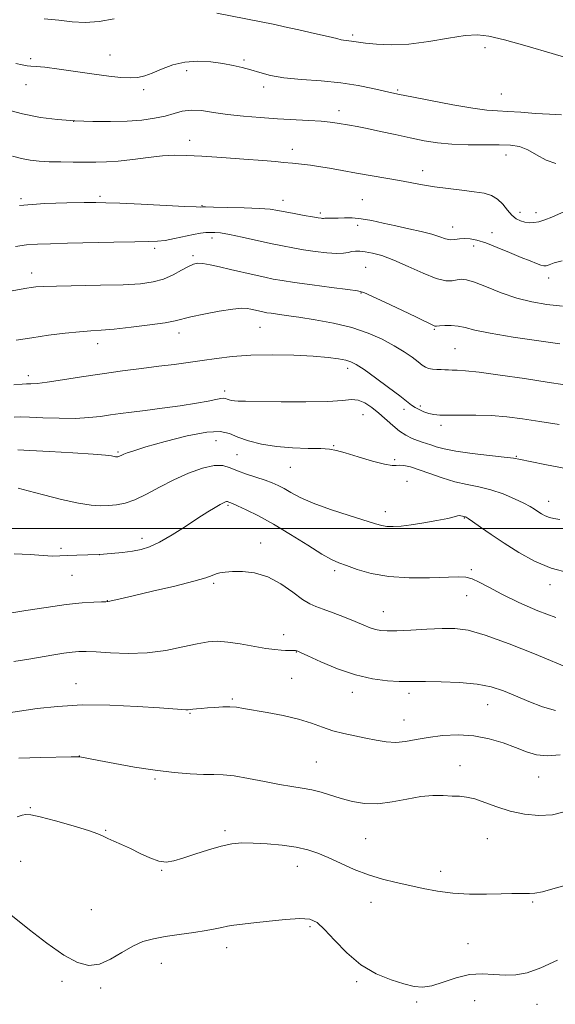
# Model space of a CAD drawing. Extents: x 2199800 to 2202700, y 334800 to 337700.
# Drawn here: x 2200322 to 2200491, y 335849 to 336161 of the extents above; entities that cross this region are included whole.
import ezdxf

# ---------------------------------------------------------------- set-up
doc = ezdxf.new("R2010")
doc.units = 0
doc.header["$MEASUREMENT"] = 0
for name, color, linetype, lineweight in [('32000', 7, 'Continuous', 0), ('DTM SPOT ELEVATION', 2, 'Continuous', 13), ('INDEX CONTOUR', 41, 'Continuous', 13), ('INTERMEDIATE CONTOUR', 44, 'Continuous', 0)]:
    doc.layers.add(name, color=color, linetype=linetype, lineweight=lineweight)

msp = doc.modelspace()

# ---------------------------------------------------------------- linework, layer by layer
at = {"layer": '32000', "flags": 128}
msp.add_lwpolyline([(2202500, 336000), (2200000, 336000)], dxfattribs=at)
at = {"layer": 'DTM SPOT ELEVATION'}
for p in [(2200427.08, 336156.26, 1026.29), (2200469.04, 336152.31, 1025.25), (2200325.07, 336148.79, 1024.24), (2200350.19, 336149.91, 1024.86), (2200392.68, 336148.35, 1024.21), (2200374.53, 336144.96, 1023.56), (2200323.57, 336140.55, 1023.5), (2200360.82, 336138.93, 1023.62), (2200398.89, 336139.81, 1023.59), (2200441.31, 336138.91, 1024.21), (2200474.13, 336137.64, 1024.99), (2200422.75, 336132.35, 1022.55), (2200338.71, 336128.92, 1022), (2200375.45, 336122.91, 1020.57), (2200407.91, 336120.06, 1020.5), (2200475.68, 336118.31, 1021.37), (2200449.29, 336113.31, 1020.55), (2200321.97, 336104.49, 1018.2), (2200346.97, 336105.2, 1018.31), (2200404.99, 336103.92, 1018.64), (2200430.18, 336104.15, 1018.92), (2200379.38, 336102.22, 1018.09), (2200416.87, 336099.92, 1018.31), (2200480.09, 336100.17, 1020.49), (2200485.11, 336100.03, 1020.49), (2200428.7, 336096.01, 1017.57), (2200458.75, 336095.44, 1018.68), (2200382.55, 336091.97, 1015.53), (2200471.21, 336093.69, 1018.79), (2200364.37, 336088.73, 1015.63), (2200465.4, 336089.51, 1017.41), (2200376.54, 336086.4, 1014.29), (2200431.2, 336082.68, 1014.98), (2200325.32, 336080.96, 1014.58), (2200489.17, 336079.34, 1017.45), (2200429.74, 336074.59, 1013.91), (2200397.73, 336063.74, 1011.09), (2200452.92, 336063.09, 1013.86), (2200372.1, 336061.9, 1011.45), (2200346.31, 336058.53, 1011.41), (2200459.47, 336057, 1012.96), (2200425.47, 336050.73, 1009.53), (2200324.29, 336048.39, 1010.47), (2200386.55, 336043.62, 1008.44), (2200448.54, 336038.81, 1010.31), (2200430.39, 336036.05, 1006.99), (2200443.29, 336037.8, 1009.55), (2200455.05, 336032.69, 1009.58), (2200383.74, 336027.84, 1005), (2200421.05, 336026.27, 1006.11), (2200352.72, 336024.22, 1006.19), (2200390.44, 336023.46, 1005.07), (2200478.9, 336022.87, 1008.1), (2200407.34, 336019.41, 1005.2), (2200440.42, 336021.88, 1006.27), (2200444.27, 336014.93, 1004.83), (2200387.55, 336007.39, 1001.79), (2200489.2, 336008.66, 1006.64), (2200437.4, 336005.36, 1004.59), (2200462.49, 336003.35, 1003.92), (2200360.34, 335996.89, 1002.5), (2200397.97, 335995.46, 1000.64), (2200334.63, 335993.81, 1002.29), (2200346.86, 335991.79, 1002.03), (2200338.18, 335985.26, 1001.13), (2200421.41, 335986.71, 1001.64), (2200464.71, 335987.02, 1002.25), (2200383.05, 335982.67, 999.73), (2200489.58, 335982.29, 1003.54), (2200463.23, 335978.82, 1001.21), (2200349.3, 335977.18, 1000.04), (2200436.8, 335973.68, 1000.78), (2200405.21, 335966.43, 998.56), (2200409.28, 335960.96, 997.95), (2200339.47, 335950.89, 996.67), (2200407.77, 335952.64, 997.01), (2200427.01, 335948.19, 997.46), (2200444.91, 335947.87, 997.55), (2200389, 335946.11, 996.21), (2200375.58, 335941.54, 995.88), (2200469.87, 335944.24, 997.17), (2200443.37, 335939.45, 996.8), (2200340.49, 335928.07, 994.03), (2200415.54, 335926.11, 994.91), (2200461.08, 335925, 994.62), (2200364.44, 335920.78, 993.78), (2200486.04, 335921.42, 995.23), (2200324.99, 335911.69, 992.12), (2200348.85, 335904.44, 992.08), (2200386.62, 335904.43, 992.32), (2200431.24, 335901.85, 993.01), (2200469.72, 335901.85, 993.13), (2200321.9, 335894.69, 991.04), (2200366.55, 335891.86, 991.89), (2200409.58, 335893.09, 991.32), (2200454.94, 335891.52, 992.51), (2200344.32, 335879.35, 991.19), (2200432.92, 335881.68, 991.35), (2200484.06, 335881.76, 991.81), (2200413.51, 335873.99, 989.72), (2200387.2, 335867.35, 989.46), (2200463.63, 335868.58, 990.97), (2200366.44, 335862.36, 989.24), (2200334.93, 335856.73, 989.58), (2200347.19, 335854.52, 989.64), (2200428.36, 335856.6, 989.77), (2200447.38, 335850.1, 989.74), (2200465.71, 335850.55, 988.89), (2200485.51, 335849.41, 989.2)]:
    msp.add_point(p, dxfattribs=at)
at = {"layer": 'INDEX CONTOUR', "flags": 128}
for points, elevation in [([(2200319.335, 336117.9541), (2200322.187, 336117.18), (2200324.915, 336116.647), (2200327.717, 336116.337), (2200330.883, 336116.175), (2200334.589, 336116.095), (2200338.543, 336116.061), (2200345.719, 336116.031), (2200349.046, 336116.107), (2200352.828, 336116.375), (2200357.383, 336116.884), (2200362.256, 336117.485), (2200366.8, 336117.977), (2200370.636, 336118.2), (2200374.4699, 336118.159), (2200379.2779, 336117.903), (2200385.639, 336117.489), (2200392.541, 336117.005), (2200398.5739, 336116.552), (2200402.676, 336116.206), (2200405.173, 336115.96), (2200407.968, 336115.6519), (2200411.78, 336115.295), (2200413.699, 336115.068), (2200416.292, 336114.684), (2200419.702, 336114.097), (2200423.773, 336113.364), (2200428.279, 336112.567), (2200437.617, 336111.002), (2200441.902, 336110.245), (2200449.245, 336108.815), (2200453.031, 336108.183), (2200457.298, 336107.628), (2200461.667, 336107.129), (2200465.602, 336106.657), (2200468.697, 336106.1511), (2200471.07, 336105.44), (2200472.969, 336104.319), (2200474.613, 336102.6871), (2200476.1, 336100.849), (2200477.497, 336099.21), (2200478.863, 336098.083), (2200480.221, 336097.41), (2200481.585, 336097.041), (2200482.978, 336096.859), (2200484.455, 336096.882), (2200486.079, 336097.165), (2200487.927, 336097.749), (2200490.135, 336098.635), (2200496.112, 336101.214)], 1020), ([(2200319.741, 336045.56), (2200322.346, 336045.763), (2200323.7081, 336045.832), (2200325.102, 336045.862), (2200327.063, 336045.983), (2200330.257, 336046.3569), (2200335.12, 336047.088), (2200341.176, 336048.047), (2200347.723, 336049.05), (2200354.1459, 336049.945), (2200360.19, 336050.722), (2200365.689, 336051.401), (2200370.553, 336052.012), (2200375.008, 336052.602), (2200379.355, 336053.226), (2200383.9, 336053.903), (2200388.9419, 336054.522), (2200394.783, 336054.933), (2200401.521, 336055.032), (2200408.431, 336054.875), (2200414.585, 336054.559), (2200419.263, 336054.171), (2200422.585, 336053.747), (2200424.879, 336053.314), (2200426.54, 336052.827), (2200428.228, 336051.965), (2200430.67, 336050.336), (2200434.305, 336047.74), (2200438.417, 336044.727), (2200442.005, 336042.039), (2200445.7511, 336039.131), (2200446.866, 336038.374), (2200448.169, 336037.672), (2200449.656, 336037.0221), (2200451.203, 336036.4921), (2200452.776, 336036.134), (2200454.727, 336035.937), (2200457.501, 336035.878), (2200461.386, 336035.912), (2200466.048, 336035.923), (2200470.994, 336035.7801), (2200475.8731, 336035.378), (2200480.888, 336034.738), (2200486.379, 336033.909), (2200492.497, 336032.951)], 1010), ([(2200314.697, 335972.599), (2200323.498, 335974.056), (2200329.9911, 335975.07), (2200336.291, 335975.943), (2200341.345, 335976.475), (2200345.033, 335976.723), (2200347.465, 335976.81), (2200348.82, 335976.847), (2200349.55, 335976.899), (2200350.175, 335977.018), (2200353.4499, 335977.797), (2200357.501, 335978.741), (2200363.705, 335980.17), (2200370.714, 335981.8191), (2200376.773, 335983.337), (2200380.573, 335984.453), (2200382.606, 335985.201), (2200383.812, 335985.693), (2200385.025, 335986.028), (2200386.643, 335986.248), (2200388.957, 335986.383), (2200392.155, 335986.396), (2200396.006, 335985.976), (2200400.175, 335984.748), (2200404.329, 335982.523), (2200408.126, 335979.877), (2200411.225, 335977.573), (2200413.462, 335976.161), (2200415.375, 335975.323), (2200417.679, 335974.525), (2200420.861, 335973.3651), (2200424.487, 335971.9731), (2200427.896, 335970.609), (2200430.58, 335969.489), (2200432.6391, 335968.646), (2200434.329, 335968.064), (2200435.9559, 335967.729), (2200438.032, 335967.611), (2200441.118, 335967.678), (2200445.532, 335967.888), (2200450.6099, 335968.154), (2200455.445, 335968.377), (2200459.487, 335968.404), (2200463.6229, 335967.86), (2200469.099, 335966.314), (2200476.622, 335963.565), (2200484.736, 335960.332), (2200496.812, 335955.335)], 1000), ([(2200317.237, 335878.995), (2200324.677, 335872.991), (2200330.178, 335868.738), (2200335.522, 335864.989), (2200339.891, 335862.617), (2200343.513, 335861.7009), (2200346.882, 335862.127), (2200350.379, 335863.688), (2200353.936, 335865.813), (2200357.378, 335867.839), (2200360.619, 335869.257), (2200363.9411, 335870.172), (2200367.719, 335870.843), (2200372.1489, 335871.483), (2200376.702, 335872.118), (2200380.668, 335872.726), (2200383.542, 335873.2871), (2200385.63, 335873.777), (2200387.445, 335874.171), (2200389.475, 335874.467), (2200395.784, 335875.163), (2200400.597, 335875.732), (2200405.779, 335876.285), (2200410.305, 335876.577), (2200413.467, 335876.354), (2200415.813, 335875.313), (2200418.204, 335873.138), (2200421.331, 335869.709), (2200425.204, 335865.685), (2200429.664, 335861.919), (2200434.491, 335859.085), (2200439.2219, 335857.136), (2200443.336, 335855.843), (2200446.511, 335855.038), (2200449.224, 335854.791), (2200452.151, 335855.233), (2200455.789, 335856.374), (2200459.918, 335857.754), (2200464.139, 335858.795), (2200468.127, 335859.085), (2200471.852, 335858.888), (2200475.358, 335858.6331), (2200478.753, 335858.717), (2200482.401, 335859.406), (2200486.732, 335860.936), (2200491.932, 335863.377)], 990)]:
    msp.add_lwpolyline(points, dxfattribs=dict(at, elevation=elevation))
at = {"layer": 'INTERMEDIATE CONTOUR', "flags": 128}
for points, elevation in [([(2200384.024, 336163.157), (2200402.379, 336159.552), (2200405.523, 336158.885), (2200410.011, 336157.897), (2200415.033, 336156.767), (2200419.34, 336155.772), (2200422.007, 336155.1219), (2200423.399, 336154.766), (2200424.206, 336154.589), (2200424.993, 336154.49), (2200425.834, 336154.415), (2200426.682, 336154.326), (2200428.899, 336153.984), (2200431.124, 336153.697), (2200434.611, 336153.358), (2200439.273, 336153.178), (2200444.914, 336153.412), (2200451.224, 336154.2), (2200457.452, 336155.23), (2200462.735, 336156.075), (2200466.612, 336156.3641), (2200470.236, 336155.9491), (2200475.162, 336154.738), (2200482.344, 336152.748), (2200490.334, 336150.441), (2200497.079, 336148.388)], 1026), ([(2200329.323, 336161.416), (2200333.97, 336160.948), (2200338.233, 336160.494), (2200342.349, 336160.263), (2200346.706, 336160.519), (2200351.536, 336161.412)], 1026), ([(2200320.346, 336147.245), (2200322.395, 336146.791), (2200323.929, 336146.49), (2200325.152, 336146.3869), (2200326.7599, 336146.316), (2200329.575, 336146.06), (2200334.111, 336145.473), (2200345.174, 336143.892), (2200349.847, 336143.267), (2200353.611, 336142.868), (2200356.599, 336142.725), (2200358.994, 336142.873), (2200361.179, 336143.36), (2200363.587, 336144.24), (2200366.557, 336145.4901), (2200370.051, 336146.782), (2200373.935, 336147.7119), (2200378.053, 336147.984), (2200382.146, 336147.738), (2200385.933, 336147.223), (2200389.213, 336146.638), (2200392.116, 336145.989), (2200394.853, 336145.232), (2200397.679, 336144.356), (2200401.013, 336143.471), (2200405.316, 336142.718), (2200410.851, 336142.183), (2200417.09, 336141.724), (2200423.308, 336141.145), (2200428.869, 336140.317), (2200433.497, 336139.386), (2200439.466, 336137.982), (2200441.946, 336137.446), (2200445.771, 336136.677), (2200451.766, 336135.506), (2200458.768, 336134.194), (2200465.115, 336133.109), (2200469.611, 336132.516), (2200472.9391, 336132.262), (2200476.246, 336132.089), (2200480.382, 336131.802), (2200484.999, 336131.46), (2200489.4509, 336131.182), (2200493.264, 336131.049)], 1024), ([(2200316.452, 336132.923), (2200322.428, 336131.28), (2200328.125, 336130.154), (2200333.6, 336129.486), (2200339.092, 336129.111), (2200344.748, 336128.896), (2200350.356, 336128.842), (2200355.613, 336128.983), (2200360.268, 336129.343), (2200364.28, 336129.902), (2200367.661, 336130.63), (2200370.487, 336131.46), (2200373.089, 336132.176), (2200375.863, 336132.526), (2200379.143, 336132.34), (2200383.003, 336131.789), (2200387.456, 336131.125), (2200392.468, 336130.558), (2200397.818, 336130.11), (2200403.241, 336129.759), (2200413.178, 336129.236), (2200417.08, 336128.989), (2200419.977, 336128.709), (2200422.163, 336128.401), (2200426.047, 336127.74), (2200428.487, 336127.302), (2200431.7, 336126.664), (2200435.868, 336125.769), (2200440.592, 336124.728), (2200445.327, 336123.696), (2200449.691, 336122.808), (2200453.947, 336122.126), (2200458.525, 336121.691), (2200463.668, 336121.518), (2200468.891, 336121.5), (2200473.525, 336121.5039), (2200477.1, 336121.381), (2200479.936, 336120.934), (2200482.549, 336119.951), (2200485.354, 336118.366), (2200488.347, 336116.701), (2200491.422, 336115.623)], 1022), ([(2200321.565, 336102.293), (2200329.534, 336102.923), (2200336.529, 336103.159), (2200341.97, 336103.204), (2200345.654, 336103.2171), (2200348.879, 336103.176), (2200353.322, 336103.015), (2200360.037, 336102.7), (2200373.936, 336102.008), (2200377.539, 336101.849), (2200378.956, 336101.811), (2200379.485, 336101.842), (2200380.452, 336101.834), (2200382.942, 336101.791), (2200387.37, 336101.703), (2200392.7059, 336101.564), (2200397.559, 336101.37), (2200400.92, 336101.111), (2200403.3149, 336100.767), (2200408.583, 336099.751), (2200411.713, 336099.17), (2200414.391, 336098.686), (2200416.125, 336098.387), (2200417.0749, 336098.245), (2200417.56, 336098.204), (2200417.875, 336098.214), (2200418.211, 336098.247), (2200418.736, 336098.28), (2200422.446, 336098.341), (2200424.4821, 336098.387), (2200426.935, 336098.343), (2200429.809, 336098.0799), (2200433.097, 336097.511), (2200436.749, 336096.714), (2200440.704, 336095.809), (2200444.8409, 336094.9), (2200448.802, 336094.017), (2200452.169, 336093.174), (2200454.652, 336092.401), (2200456.465, 336091.7969), (2200457.951, 336091.477), (2200459.403, 336091.503), (2200460.909, 336091.708), (2200462.509, 336091.872), (2200464.279, 336091.7941), (2200466.445, 336091.353), (2200469.274, 336090.447), (2200472.883, 336089.047), (2200476.807, 336087.416), (2200480.434, 336085.888), (2200483.274, 336084.731), (2200485.329, 336083.944), (2200486.724, 336083.4579), (2200487.626, 336083.222), (2200488.379, 336083.248), (2200489.367, 336083.567), (2200490.959, 336084.159), (2200493.457, 336084.8151)], 1018), ([(2200320.21, 336089.323), (2200323.761, 336089.818), (2200327.235, 336090.084), (2200331.298, 336090.215), (2200336.704, 336090.324), (2200351.443, 336090.685), (2200358.01, 336090.827), (2200362.389, 336090.888), (2200365.25, 336090.982), (2200367.716, 336091.26), (2200370.637, 336091.812), (2200376.645, 336093.114), (2200378.853, 336093.508), (2200380.532, 336093.706), (2200381.939, 336093.784), (2200383.361, 336093.783), (2200385.235, 336093.61), (2200388.031, 336093.1381), (2200392.013, 336092.3), (2200401.082, 336090.267), (2200404.839, 336089.478), (2200408.157, 336088.858), (2200411.511, 336088.312), (2200415.206, 336087.779), (2200418.883, 336087.346), (2200422.011, 336087.132), (2200424.211, 336087.211), (2200425.7, 336087.466), (2200426.847, 336087.732), (2200427.988, 336087.872), (2200429.337, 336087.848), (2200431.078, 336087.646), (2200433.381, 336087.225), (2200436.369, 336086.418), (2200440.151, 336085.029), (2200444.695, 336083), (2200449.406, 336080.834), (2200453.545, 336079.171), (2200456.56, 336078.475), (2200458.634, 336078.491), (2200460.134, 336078.788), (2200461.458, 336078.968), (2200463.1251, 336078.777), (2200465.684, 336077.996), (2200469.497, 336076.521), (2200474.168, 336074.701), (2200479.113, 336073.001), (2200483.889, 336071.779), (2200488.626, 336070.977), (2200493.596, 336070.429)], 1016), ([(2200318.611, 336075.131), (2200323.8, 336076.081), (2200325.162, 336076.3129), (2200326.649, 336076.5111), (2200329.029, 336076.676), (2200333.202, 336076.809), (2200347.232, 336077.043), (2200354.354, 336077.231), (2200359.815, 336077.542), (2200363.878, 336078.092), (2200367.17, 336079.006), (2200370.182, 336080.331), (2200372.865, 336081.793), (2200375.0321, 336083.034), (2200376.608, 336083.776), (2200377.973, 336084.0389), (2200379.618, 336083.9211), (2200381.931, 336083.513), (2200384.886, 336082.883), (2200388.352, 336082.09), (2200395.914, 336080.33), (2200399.223, 336079.578), (2200401.898, 336079.015), (2200404.701, 336078.523), (2200408.63, 336077.937), (2200414.253, 336077.158), (2200420.416, 336076.332), (2200425.536, 336075.671), (2200428.561, 336075.268), (2200430.574, 336074.749), (2200433.189, 336073.621), (2200437.521, 336071.589), (2200442.685, 336069.128), (2200447.295, 336066.909), (2200452.662, 336064.298), (2200453.114, 336064.1459), (2200453.64, 336064.126), (2200454.599, 336064.193), (2200456.233, 336064.287), (2200458.322, 336064.302), (2200460.531, 336064.116), (2200462.752, 336063.635), (2200465.793, 336062.8689), (2200470.693, 336061.852), (2200477.963, 336060.653), (2200486.017, 336059.471), (2200492.744, 336058.537)], 1014), ([(2200320.434, 336059.62), (2200325.378, 336060.439), (2200330.7219, 336061.2091), (2200335.962, 336061.866), (2200340.5199, 336062.348), (2200344.087, 336062.631), (2200347.402, 336062.8529), (2200351.471, 336063.191), (2200356.906, 336063.766), (2200362.759, 336064.482), (2200367.688, 336065.186), (2200370.807, 336065.777), (2200375.771, 336067.032), (2200379.943, 336067.913), (2200384.778, 336068.811), (2200389.066, 336069.4839), (2200391.901, 336069.756), (2200393.602, 336069.705), (2200394.797, 336069.478), (2200398.197, 336068.693), (2200399.036, 336068.516), (2200399.93, 336068.36), (2200401.206, 336068.171), (2200406.0481, 336067.491), (2200410.043, 336066.908), (2200415.213, 336066.103), (2200421.021, 336065.026), (2200426.783, 336063.627), (2200431.936, 336061.89), (2200436.394, 336059.934), (2200440.193, 336057.914), (2200443.361, 336055.975), (2200445.899, 336054.237), (2200447.802, 336052.809), (2200449.118, 336051.772), (2200450.118, 336051.086), (2200451.129, 336050.677), (2200452.389, 336050.472), (2200453.7929, 336050.39), (2200455.147, 336050.3511), (2200456.319, 336050.291), (2200457.418, 336050.222), (2200458.613, 336050.175), (2200460.174, 336050.146), (2200462.7771, 336049.986), (2200467.196, 336049.514), (2200473.823, 336048.62), (2200481.5109, 336047.494), (2200488.73, 336046.399), (2200494.35, 336045.524)], 1012), ([(2200319.807, 336035.305), (2200321.773, 336035.344), (2200324.633, 336035.281), (2200328.955, 336035.101), (2200334.12, 336034.923), (2200339.213, 336034.898), (2200343.519, 336035.131), (2200347.131, 336035.545), (2200350.346, 336036.016), (2200353.488, 336036.453), (2200356.995, 336036.903), (2200361.331, 336037.448), (2200366.725, 336038.138), (2200372.452, 336038.913), (2200377.553, 336039.682), (2200381.281, 336040.361), (2200383.7511, 336040.887), (2200385.292, 336041.203), (2200386.223, 336041.279), (2200386.807, 336041.176), (2200387.299, 336040.981), (2200387.91, 336040.771), (2200388.678, 336040.583), (2200389.6031, 336040.443), (2200390.837, 336040.365), (2200393.163, 336040.316), (2200404.371, 336040.147), (2200412.257, 336040.1), (2200419.245, 336040.23), (2200423.894, 336040.574), (2200426.733, 336040.846), (2200428.784, 336040.68), (2200430.8829, 336039.806), (2200433.115, 336038.346), (2200435.381, 336036.521), (2200439.763, 336032.607), (2200441.88, 336030.896), (2200443.945, 336029.557), (2200445.8851, 336028.567), (2200447.611, 336027.863), (2200449.078, 336027.37), (2200450.427, 336026.968), (2200451.842, 336026.527), (2200453.561, 336025.947), (2200456.03, 336025.26), (2200459.747, 336024.531), (2200464.905, 336023.82), (2200470.476, 336023.1819), (2200475.127, 336022.6679), (2200478.011, 336022.288), (2200480.227, 336021.88), (2200483.363, 336021.236), (2200488.491, 336020.233), (2200494.641, 336019.066)], 1008), ([(2200321.01, 336024.939), (2200324.766, 336024.774), (2200331.042, 336024.438), (2200338.396, 336024.006), (2200344.817, 336023.58), (2200348.781, 336023.243), (2200350.708, 336023.004), (2200351.945, 336022.773), (2200352.238, 336022.747), (2200352.46, 336022.7509), (2200352.677, 336022.771), (2200352.915, 336022.819), (2200353.188, 336022.914), (2200353.972, 336023.301), (2200354.614, 336023.5969), (2200355.634, 336023.998), (2200357.695, 336024.679), (2200361.579, 336025.852), (2200367.655, 336027.585), (2200374.65, 336029.378), (2200380.878, 336030.588), (2200385.12, 336030.746), (2200388.024, 336030.0779), (2200390.705, 336028.985), (2200394.07, 336027.823), (2200398.1911, 336026.7799), (2200402.931, 336026.003), (2200408.061, 336025.583), (2200412.982, 336025.409), (2200417.002, 336025.318), (2200419.723, 336025.146), (2200421.932, 336024.741), (2200424.71, 336023.949), (2200428.766, 336022.7161), (2200433.311, 336021.379), (2200437.186, 336020.372), (2200439.5511, 336019.9989), (2200440.864, 336020.039), (2200441.905, 336020.14), (2200443.339, 336019.9989), (2200445.374, 336019.52), (2200448.1, 336018.6551), (2200451.538, 336017.4129), (2200455.427, 336016.035), (2200459.434, 336014.816), (2200463.302, 336013.95), (2200467.078, 336013.219), (2200470.882, 336012.299), (2200474.75, 336010.976), (2200478.366, 336009.452), (2200481.324, 336008.035), (2200483.354, 336006.958), (2200484.712, 336006.144), (2200485.785, 336005.441), (2200486.896, 336004.735), (2200488.102, 336004.07), (2200489.392, 336003.53), (2200490.826, 336003.161), (2200492.739, 336002.855)], 1006), ([(2200321.053, 336012.808), (2200324.229, 336011.952), (2200329.121, 336010.665), (2200334.84, 336009.247), (2200340.176, 336008.072), (2200344.216, 336007.425), (2200347.2151, 336007.222), (2200349.724, 336007.289), (2200352.229, 336007.517), (2200354.967, 336008.066), (2200358.11, 336009.165), (2200361.783, 336010.946), (2200365.918, 336013.162), (2200370.399, 336015.474), (2200375.0509, 336017.554), (2200379.474, 336019.142), (2200383.21, 336019.99), (2200385.981, 336019.9481), (2200388.222, 336019.257), (2200390.549, 336018.253), (2200393.396, 336017.222), (2200399.312, 336015.3409), (2200401.577, 336014.52), (2200403.469, 336013.674), (2200405.326, 336012.666), (2200407.503, 336011.391), (2200410.433, 336009.844), (2200414.568, 336008.048), (2200420.075, 336006.069), (2200425.982, 336004.146), (2200434.322, 336001.523), (2200436.346, 336000.953), (2200437.953, 336000.697), (2200439.875, 336000.6359), (2200442.39, 336000.778), (2200445.657, 336001.165), (2200449.676, 336001.801), (2200453.7929, 336002.552), (2200457.192, 336003.244), (2200459.277, 336003.738), (2200460.343, 336004.028), (2200460.905, 336004.138), (2200461.386, 336004.102), (2200461.833, 336003.9849), (2200462.472, 336003.778), (2200462.813, 336003.694), (2200463.03, 336003.595), (2200463.648, 336003.2), (2200465.063, 336002.232), (2200467.561, 336000.499), (2200470.997, 335998.141), (2200475.115, 335995.382), (2200479.697, 335992.468), (2200484.669, 335989.725), (2200489.991, 335987.499), (2200495.5171, 335986.039)], 1004), ([(2200319.847, 335992.019), (2200324.86, 335991.796), (2200328.968, 335991.442), (2200331.9319, 335991.325), (2200334.263, 335991.4029), (2200336.655, 335991.532), (2200339.647, 335991.605), (2200343.137, 335991.669), (2200346.8671, 335991.806), (2200350.591, 335992.079), (2200354.122, 335992.461), (2200357.287, 335992.905), (2200360.025, 335993.422), (2200362.726, 335994.265), (2200365.893, 335995.744), (2200369.837, 335998.027), (2200374.1059, 336000.718), (2200378.056, 336003.276), (2200381.171, 336005.268), (2200383.46, 336006.6861), (2200385.059, 336007.6311), (2200386.1069, 336008.2), (2200386.751, 336008.487), (2200387.138, 336008.587), (2200387.401, 336008.583), (2200387.6141, 336008.518), (2200387.835, 336008.422), (2200388.177, 336008.291), (2200388.969, 336007.968), (2200390.596, 336007.257), (2200393.353, 336005.986), (2200397.191, 336004.064), (2200401.969, 336001.426), (2200407.431, 335998.13), (2200412.842, 335994.739), (2200417.346, 335991.943), (2200420.393, 335990.218), (2200422.645, 335989.1971), (2200425.071, 335988.297), (2200428.469, 335987.099), (2200432.973, 335985.82), (2200438.549, 335984.8389), (2200444.996, 335984.43), (2200451.446, 335984.449), (2200460.531, 335984.786), (2200462.945, 335984.682), (2200464.924, 335984.157), (2200467.208, 335983.073), (2200470.231, 335981.426), (2200474.355, 335979.247), (2200479.737, 335976.645), (2200485.717, 335974.0291), (2200491.435, 335971.883)], 1002), ([(2200319.744, 335957.897), (2200324.4229, 335958.63), (2200332.426, 335960.021), (2200335.601, 335960.532), (2200338.2, 335960.896), (2200340.334, 335961.0989), (2200342.615, 335961.1311), (2200345.778, 335960.9839), (2200350.34, 335960.699), (2200355.932, 335960.512), (2200361.965, 335960.711), (2200367.888, 335961.472), (2200373.295, 335962.534), (2200377.822, 335963.526), (2200381.289, 335964.141), (2200384.26, 335964.327), (2200387.49, 335964.097), (2200391.482, 335963.5029), (2200399.5831, 335962.083), (2200402.408, 335961.689), (2200404.376, 335961.518), (2200405.806, 335961.465), (2200408.561, 335961.398), (2200408.997, 335961.372), (2200409.255, 335961.34), (2200409.415, 335961.305), (2200409.657, 335961.212), (2200410.572, 335960.795), (2200412.852, 335959.731), (2200416.937, 335957.854), (2200422.257, 335955.626), (2200427.993, 335953.666), (2200433.408, 335952.447), (2200438.116, 335951.858), (2200441.814, 335951.646), (2200444.436, 335951.586), (2200450.156, 335951.585), (2200455.089, 335951.517), (2200460.902, 335951.279), (2200466.48, 335950.763), (2200471.003, 335949.883), (2200474.836, 335948.643), (2200478.639, 335947.0741), (2200482.88, 335945.268), (2200487.2611, 335943.572), (2200491.292, 335942.397)], 998), ([(2200318.043, 335941.681), (2200327.127, 335943.011), (2200333.551, 335943.742), (2200341.397, 335944.1881), (2200350.187, 335944.127), (2200358.7691, 335943.726), (2200365.822, 335943.251), (2200372.903, 335942.741), (2200374.199, 335942.676), (2200374.99, 335942.685), (2200375.64, 335942.7479), (2200376.422, 335942.843), (2200377.566, 335942.957), (2200379.119, 335943.09), (2200381.087, 335943.248), (2200383.425, 335943.425), (2200385.894, 335943.561), (2200388.206, 335943.587), (2200390.231, 335943.44), (2200392.472, 335943.0959), (2200399.985, 335941.772), (2200405.06, 335940.802), (2200409.96, 335939.658), (2200414.041, 335938.386), (2200417.516, 335937.112), (2200420.811, 335935.979), (2200424.256, 335935.091), (2200427.793, 335934.374), (2200431.269, 335933.7129), (2200434.567, 335933.044), (2200437.717, 335932.516), (2200440.783, 335932.334), (2200443.8639, 335932.626), (2200447.189, 335933.232), (2200451.02, 335933.919), (2200455.519, 335934.463), (2200460.449, 335934.676), (2200465.473, 335934.379), (2200470.29, 335933.469), (2200474.739, 335932.149), (2200478.696, 335930.697), (2200482.128, 335929.382), (2200485.37, 335928.434), (2200488.853, 335928.072), (2200492.85, 335928.41)], 996), ([(2200321.331, 335927.343), (2200328.289, 335927.535), (2200337.89, 335927.773), (2200339.496, 335927.8), (2200340.044, 335927.7941), (2200340.325, 335927.769), (2200340.604, 335927.721), (2200346.614, 335926.574), (2200351.701, 335925.618), (2200357.995, 335924.505), (2200364.534, 335923.493), (2200370.498, 335922.786), (2200375.63, 335922.374), (2200379.816, 335922.193), (2200383.088, 335922.152), (2200386.077, 335922.059), (2200389.563, 335921.6931), (2200394.07, 335920.919), (2200399.091, 335919.935), (2200403.865, 335919.0241), (2200407.816, 335918.384), (2200411.109, 335917.887), (2200414.093, 335917.324), (2200417.0721, 335916.536), (2200423.446, 335914.562), (2200426.981, 335913.617), (2200430.829, 335912.971), (2200435.047, 335912.877), (2200439.624, 335913.467), (2200444.281, 335914.395), (2200448.673, 335915.1959), (2200452.52, 335915.521), (2200455.801, 335915.4931), (2200458.561, 335915.35), (2200460.9031, 335915.252), (2200463.165, 335915.029), (2200465.743, 335914.431), (2200468.9449, 335913.309), (2200472.73, 335911.906), (2200476.9679, 335910.564), (2200481.502, 335909.59), (2200486.063, 335909.151), (2200490.351, 335909.378), (2200494.121, 335910.297)], 994), ([(2200320.792, 335908.719), (2200322.371, 335909.25), (2200323.5609, 335909.518), (2200325.152, 335909.403), (2200328.092, 335908.746), (2200332.918, 335907.48), (2200338.517, 335905.915), (2200343.366, 335904.458), (2200346.36, 335903.406), (2200348.067, 335902.639), (2200349.475, 335901.929), (2200351.383, 335901.079), (2200353.833, 335900.021), (2200356.68, 335898.717), (2200359.759, 335897.194), (2200362.826, 335895.746), (2200365.616, 335894.732), (2200367.999, 335894.429), (2200370.383, 335894.79), (2200373.3081, 335895.688), (2200377.118, 335896.963), (2200381.364, 335898.337), (2200385.398, 335899.5), (2200388.79, 335900.211), (2200391.9589, 335900.501), (2200395.544, 335900.472), (2200399.958, 335900.2099), (2200404.735, 335899.755), (2200409.1829, 335899.132), (2200412.825, 335898.345), (2200416.025, 335897.304), (2200419.359, 335895.897), (2200423.26, 335894.085), (2200427.598, 335892.127), (2200432.1, 335890.353), (2200436.544, 335889.007), (2200440.899, 335887.973), (2200445.186, 335887.046), (2200449.459, 335886.083), (2200453.914, 335885.193), (2200458.781, 335884.549), (2200464.139, 335884.269), (2200469.462, 335884.258), (2200474.073, 335884.369), (2200477.471, 335884.474), (2200479.858, 335884.535), (2200481.611, 335884.536), (2200483.121, 335884.498), (2200484.827, 335884.596), (2200487.183, 335885.04), (2200490.475, 335885.949), (2200494.321, 335887.058)], 992)]:
    msp.add_lwpolyline(points, dxfattribs=dict(at, elevation=elevation))

doc.saveas('drawing.dxf')
